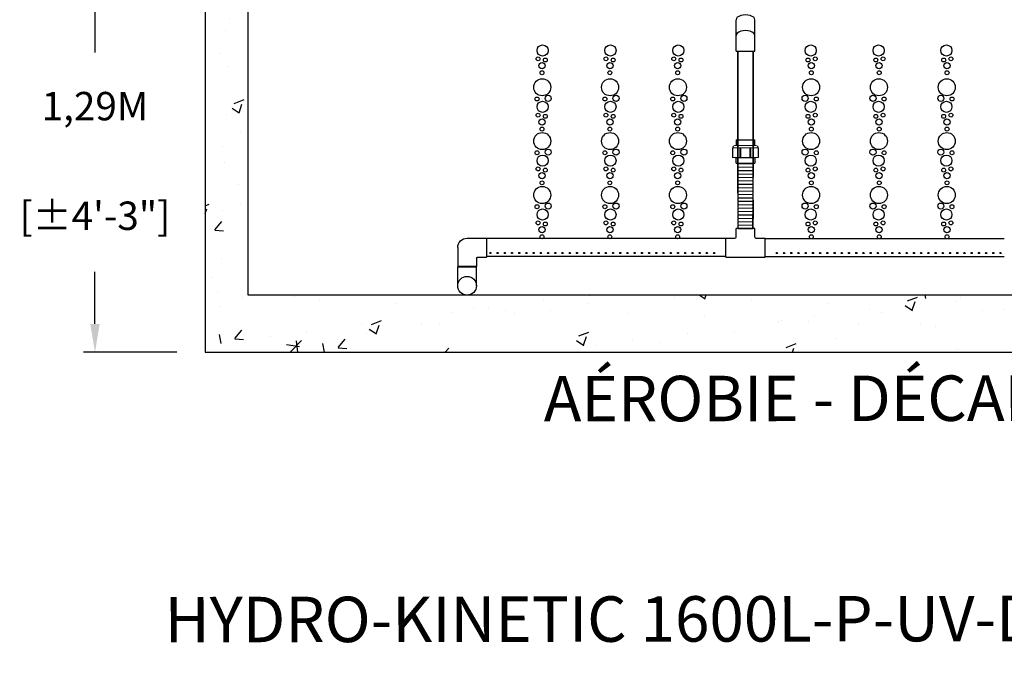
# Model space of a CAD drawing. Units: millimetres. Extents: x 21720638 to 21923301, y 1284342 to 1393321.
# Drawn here: x 21794351 to 21796083, y 1318206 to 1319321 of the extents above; entities that cross this region are included whole.
import ezdxf

# ---------------------------------------------------------------- set-up
doc = ezdxf.new("R2010")
doc.units = ezdxf.units.MM
doc.header["$LTSCALE"] = 0.5
doc.header["$PDMODE"] = 3
doc.linetypes.add('CENTER2', pattern=[28.575, 19.05, -3.175, 3.175, -3.175])
doc.layers.add('CO - CHAUFFE-EAU', color=1, linetype='Continuous')
doc.styles.add('ROMANS', font='ROMANS')
doc.styles.add('STYLUSBT', font='stylu.ttf')
doc.dimstyles.new('Copie de mm-100', dxfattribs={"dimscale": 100, "dimtxt": 0.5, "dimasz": 0.5, "dimexe": 0.2, "dimexo": 0.5, "dimtad": 0, "dimtih": 1, "dimtoh": 1, "dimlfac": 0.001, "dimzin": 1, "dimtxsty": 'STYLUSBT', "dimcen": 2.5, "dimadec": 0, "dimazin": 0, "dimtfac": 1, "dimtofl": 0, "dimtmove": 0, "dimatfit": 3, "dimfxl": 1, "dimarcsym": 0})

# ---------------------------------------------------------------- blocks, each defined once
blk = doc.blocks.new('te3-4sch-40')
at = {"color": 0, "linetype": 'Continuous'}
for p, q in [((13207761.7, 1259809.6), (13207728.7, 1259809.6)), ((13207728.7, 1259794.6), (13207728.7, 1259809.6)), ((13207761.7, 1259794.6), (13207761.7, 1259809.6)), ((13207710.7, 1259759.6), (13207710.7, 1259792.6)), ((13207710.7, 1259792.6), (13207726.7, 1259792.6)), ((13207763.7, 1259792.6), (13207779.7, 1259792.6)), ((13207779.7, 1259759.6), (13207779.7, 1259792.6)), ((13207710.7, 1259759.6), (13207779.7, 1259759.6))]:
    blk.add_line(p, q, dxfattribs=at)
for centre, start, end in [((13207726.7, 1259794.6), 270, 0), ((13207763.7, 1259794.6), 180, 270)]:
    blk.add_arc(centre, 2, start, end, dxfattribs=at)
blk = doc.blocks.new('coude90sch-40-3-4')
at = {"color": 0, "linetype": 'Continuous'}
for p, q in [((13207761.7, 1260032.6), (13207728.7, 1260032.6)), ((13207728.7, 1259999.1), (13207728.7, 1260032.6)), ((13207761.7, 1260017.6), (13207761.7, 1260032.6)), ((13207763.7, 1260015.6), (13207779.7, 1260015.6)), ((13207779.7, 1259982.6), (13207779.7, 1260015.6)), ((13207745.2, 1259982.6), (13207779.7, 1259982.6))]:
    blk.add_line(p, q, dxfattribs=at)
for centre, radius in [((13207763.7, 1260017.6), 2), ((13207745.2, 1259999.1), 16.5)]:
    blk.add_arc(centre, radius, 180, 270, dxfattribs=at)
blk = doc.blocks.new('union devis-3-4')
at = {"color": 0, "linetype": 'Continuous'}
for p, q in [((13207856.4, 1258917.2), (13207856.4, 1258884.2)), ((13207856.4, 1258917.2), (13207866.4, 1258917.2)), ((13207856.4, 1258914.1), (13207856.4, 1258887.4)), ((13207866.4, 1258917.2), (13207866.4, 1258884.2)), ((13207882.6, 1258923.7), (13207882.6, 1258923.2)), ((13207897.3, 1258917.2), (13207887.3, 1258917.2)), ((13207897.3, 1258917.2), (13207897.3, 1258884.2)), ((13207866.4, 1258884.2), (13207856.4, 1258884.2)), ((13207887.3, 1258884.2), (13207897.3, 1258884.2))]:
    blk.add_line(p, q, dxfattribs=at)
at = {"layer": 'CO - CHAUFFE-EAU', "color": 0, "linetype": 'Continuous', "lineweight": 15}
for p, q in [((13207866.4, 1258917.2), (13207856.4, 1258917.2)), ((13207866.4, 1258923.7), (13207882.6, 1258923.7)), ((13207866.4, 1258913), (13207866.4, 1258923.7)), ((13207866.4, 1258923.7), (13207866.4, 1258923.2)), ((13207866.4, 1258923.2), (13207883.2, 1258923.2)), ((13207866.4, 1258922.8), (13207866.4, 1258910.6)), ((13207883.2, 1258878.2), (13207883.2, 1258923.2)), ((13207887.3, 1258919.2), (13207887.3, 1258882.3)), ((13207887.3, 1258917.2), (13207897.3, 1258917.2)), ((13207882.6, 1258910.6), (13207866.4, 1258910.6)), ((13207866.4, 1258909.1), (13207866.4, 1258910.6)), ((13207882.6, 1258909.1), (13207866.4, 1258909.1)), ((13207866.4, 1258909.1), (13207866.4, 1258892.9)), ((13207882.6, 1258909.1), (13207882.6, 1258910.6)), ((13207856.4, 1258884.2), (13207866.4, 1258884.2)), ((13207882.6, 1258892.9), (13207866.4, 1258892.9)), ((13207866.4, 1258891.4), (13207866.4, 1258892.9)), ((13207866.4, 1258891.4), (13207882.6, 1258891.4)), ((13207866.4, 1258888.4), (13207866.4, 1258877.8)), ((13207866.4, 1258878.2), (13207883.2, 1258878.2)), ((13207866.4, 1258877.8), (13207866.4, 1258878.2)), ((13207866.4, 1258877.8), (13207882.6, 1258877.8)), ((13207882.6, 1258891.4), (13207882.6, 1258892.9)), ((13207882.6, 1258877.8), (13207882.6, 1258878.2)), ((13207897.3, 1258884.2), (13207887.3, 1258884.2))]:
    blk.add_line(p, q, dxfattribs=at)
for centre, start, end in [((13207883.2, 1258919.2), 0, 90), ((13207883.2, 1258882.3), 270, 0)]:
    blk.add_arc(centre, 4.05, start, end, dxfattribs=at)
blk = doc.blocks.new('*D671')
at = {"color": 0, "linetype": 'Continuous', "lineweight": -2, "transparency": 16777216}
for p, q in [((21794627.1, 1320030.5), (21794463.1, 1320030.5)), ((21794483.1, 1319980.5), (21794483.1, 1319263.3)), ((21794483.1, 1318786), (21794483.1, 1318877.6)), ((21794627.1, 1318736), (21794463.1, 1318736))]:
    blk.add_line(p, q, dxfattribs=at)
at = {"color": 0, "linetype": 'Continuous', "transparency": 16777216}
for points in [[(21794474.8, 1319980.5), (21794491.4, 1319980.5), (21794483.1, 1320030.5)], [(21794474.8, 1318786), (21794491.4, 1318786), (21794483.1, 1318736)]]:
    blk.add_solid(points, dxfattribs=at)
at = {"layer": 'Defpoints', "color": 0, "linetype": 'Continuous', "transparency": 16777216}
for p in [(21794483.1, 1320030.5), (21794677.1, 1320030.5), (21794677.1, 1318736)]:
    blk.add_point(p, dxfattribs=at)
at = {"color": 0, "linetype": 'Continuous', "transparency": 16777216, "char_height": 50, "attachment_point": 5, "style": 'ROMANS'}
for s, insert in [('1,29M', (21794483.1, 1319162.7)), ('[±4\'-3"]', (21794483.1, 1318969.8))]:
    blk.add_mtext(s, dxfattribs=dict(at, insert=insert))

msp = doc.modelspace()

# ---------------------------------------------------------------- hatches: boundary and pattern name
h = msp.add_hatch()
h.set_pattern_fill('AR-CONC', color=0)
h.set_pattern_definition([(50, (6177460.7, -838092.58), (182.184669, -15.9390855), [19.05, -209.55]), (355, (6177460.7, -838092.58), (-35.2434214, 191.0568452), [15.24, -167.6405842]), (100.4514447, (6177475.88, -838093.9), (146.941247, 175.117752), [16.1900088, -178.0902446]), (46.1842, (6177460.7, -838041.78), (271.079041, -42.042328), [28.575, -314.325]), (96.6355576, (6177483.3, -838045.28), (237.404134, 247.4261246), [24.285023, -267.135608]), (351.1841512, (6177460.7, -838041.78), (237.404134, 247.4261246), [22.859967, -251.459732]), (21, (6177486.1, -838054.48), (151.6143913, -102.2651982), [19.05, -209.55]), (326, (6177486.1, -838054.48), (61.8020283, 184.1879661), [15.24, -167.64]), (71.451445, (6177498.74, -838063), (213.4164193, 81.9227689), [16.1900088, -178.0899376]), (37.5, (6177460.7, -838092.58), (3.08860325, 84.55503887), [0, -165.608, 0, -170.18, 0, -168.275]), (7.5, (6177460.7, -838092.58), (66.8196625, 100.1805748), [0, -97.028, 0, -161.798, 0, -64.135]), (327.5, (6177404.06, -838092.58), (135.59059517, -5.728744), [0, -63.5, 0, -198.12, 0, -262.89]), (317.5, (6177378.66, -838092.58), (148.1291814, 25.426491), [0, -82.55, 0, -131.572, 0, -186.69])])
h.paths.add_polyline_path([(21794677.134, 1320304.028), (21794677.134, 1318736.028), (21797277.134, 1318736.028), (21797277.134, 1320304.028)])
h.paths.add_polyline_path([(21797202.134, 1320229.028), (21797202.134, 1318837.028), (21794752.134, 1318837.028), (21794752.134, 1320229.028)], flags=16)
h.paths.add_polyline_path([(21796335.134, 1320229.028), (21796402.134, 1320229.028), (21796402.134, 1318837.028), (21796335.134, 1318837.028)], flags=0)
h.paths.add_polyline_path([(21796402.134, 1320229.028), (21796335.134, 1320229.028), (21796335.134, 1318837.028), (21796402.134, 1318837.028)], flags=0)

# ---------------------------------------------------------------- linework, layer by layer
at = {"color": 0}
for p, q in [((21794677.134, 1320304.028), (21794677.134, 1318893.028)), ((21794677.134, 1320304.028), (21794677.134, 1318736.028)), ((21794752.134, 1320203.028), (21794752.134, 1318994.028)), ((21794752.134, 1320203.028), (21794752.134, 1318837.028))]:
    msp.add_line(p, q, dxfattribs=at)
at = {"color": 0, "linetype": 'Continuous'}
for p, q in [((21795611.288, 1319266.087), (21795611.288, 1319321.285)), ((21795644.689, 1319266.087), (21795644.689, 1319321.285)), ((21795611.288, 1319266.087), (21795644.689, 1319266.087)), ((21795614.666, 1319044.365), (21795614.666, 1319266.087)), ((21795614.666, 1319209.254), (21795614.666, 1319266.087)), ((21795614.666, 1319266.087), (21795614.666, 1319209.254)), ((21795614.666, 1319266.087), (21795614.666, 1319044.365)), ((21795641.311, 1319044.365), (21795641.311, 1319266.087)), ((21795641.311, 1319209.254), (21795641.311, 1319266.087)), ((21795641.311, 1319266.087), (21795641.311, 1319209.254)), ((21795641.311, 1319266.087), (21795641.311, 1319044.365)), ((21795614.666, 1319015.783), (21795614.666, 1319068.891)), ((21795614.666, 1319068.891), (21795614.666, 1319036.04)), ((21795614.854, 1319068.104), (21795641.124, 1319067.704)), ((21795614.854, 1319062.104), (21795641.124, 1319061.704)), ((21795614.854, 1319062.104), (21795641.124, 1319061.704)), ((21795641.311, 1319015.783), (21795641.311, 1319068.891)), ((21795614.854, 1319056.103), (21795641.124, 1319055.703)), ((21795614.854, 1319056.103), (21795641.124, 1319055.703)), ((21795614.854, 1319050.102), (21795641.124, 1319049.702)), ((21795614.854, 1319050.102), (21795641.124, 1319049.702)), ((21795614.854, 1319044.102), (21795641.124, 1319043.702)), ((21795614.854, 1319044.102), (21795641.124, 1319043.702)), ((21795614.854, 1319038.101), (21795641.124, 1319037.701)), ((21795614.854, 1319038.101), (21795641.124, 1319037.701)), ((21795614.854, 1319032.1), (21795641.124, 1319031.7)), ((21795614.854, 1319032.1), (21795641.124, 1319031.7)), ((21795614.854, 1319026.1), (21795641.124, 1319025.7)), ((21795614.854, 1319026.1), (21795641.124, 1319025.7)), ((21795614.854, 1319020.099), (21795641.124, 1319019.699)), ((21795614.854, 1319020.099), (21795641.124, 1319019.699)), ((21795614.854, 1319014.098), (21795641.124, 1319013.698)), ((21795614.854, 1319014.098), (21795641.124, 1319013.698)), ((21795614.854, 1319008.097), (21795641.124, 1319007.697)), ((21795614.854, 1319008.097), (21795641.124, 1319007.697)), ((21795614.854, 1319002.097), (21795641.124, 1319001.697)), ((21795614.854, 1319002.097), (21795641.124, 1319001.697)), ((21795614.854, 1318996.096), (21795641.124, 1318995.696)), ((21795614.854, 1318996.096), (21795641.124, 1318995.696)), ((21795641.311, 1319003.509), (21795641.311, 1318970.658)), ((21795614.854, 1318990.095), (21795641.124, 1318989.695)), ((21795614.854, 1318990.095), (21795641.124, 1318989.695)), ((21795614.854, 1318984.095), (21795641.124, 1318983.695)), ((21795614.854, 1318984.095), (21795641.124, 1318983.695)), ((21795614.854, 1318978.094), (21795641.124, 1318977.694)), ((21795614.854, 1318978.094), (21795641.124, 1318977.694)), ((21795641.124, 1318953.691), (21795641.124, 1318979.191)), ((21795614.854, 1318972.093), (21795641.124, 1318971.693)), ((21795614.854, 1318972.093), (21795641.124, 1318971.693)), ((21795614.854, 1318966.093), (21795641.124, 1318965.693)), ((21795614.854, 1318966.093), (21795641.124, 1318965.693)), ((21795614.854, 1318966.093), (21795641.124, 1318965.693)), ((21795614.854, 1318966.093), (21795641.124, 1318965.693)), ((21795614.854, 1318960.092), (21795641.124, 1318959.692)), ((21795614.854, 1318960.092), (21795641.124, 1318959.692)), ((21795614.854, 1318960.092), (21795641.124, 1318959.692)), ((21795614.854, 1318960.092), (21795641.124, 1318959.692)), ((21795614.854, 1318954.091), (21795641.124, 1318953.691)), ((21795614.854, 1318954.091), (21795641.124, 1318953.691)), ((21795593.489, 1318936.026), (21795172.489, 1318936.026)), ((21795662.489, 1318936.026), (21796083.489, 1318936.026)), ((21795593.489, 1318904.356), (21795172.489, 1318904.356)), ((21795662.489, 1318904.356), (21796083.489, 1318904.356)), ((21795121.489, 1318853.191), (21795121.489, 1318886.691)), ((21795121.489, 1318886.691), (21795154.489, 1318886.691)), ((21795154.489, 1318853.191), (21795154.489, 1318886.691))]:
    msp.add_line(p, q, dxfattribs=at)
at = {"color": 2, "linetype": 'CENTER2'}
for p, q in [((21795180.539, 1318910.706), (21795177.539, 1318910.706)), ((21795179.039, 1318909.206), (21795179.039, 1318912.206)), ((21795193.239, 1318910.706), (21795190.239, 1318910.706)), ((21795191.739, 1318909.206), (21795191.739, 1318912.206)), ((21795191.739, 1318909.206), (21795191.739, 1318912.206)), ((21795205.939, 1318910.706), (21795202.939, 1318910.706)), ((21795204.439, 1318909.206), (21795204.439, 1318912.206)), ((21795218.639, 1318910.706), (21795215.639, 1318910.706)), ((21795217.139, 1318909.206), (21795217.139, 1318912.206)), ((21795231.339, 1318910.706), (21795228.339, 1318910.706)), ((21795229.839, 1318909.206), (21795229.839, 1318912.206)), ((21795229.839, 1318909.206), (21795229.839, 1318912.206)), ((21795244.039, 1318910.706), (21795241.039, 1318910.706)), ((21795242.539, 1318909.206), (21795242.539, 1318912.206)), ((21795256.739, 1318910.706), (21795253.739, 1318910.706)), ((21795255.239, 1318909.206), (21795255.239, 1318912.206)), ((21795269.439, 1318910.706), (21795266.439, 1318910.706)), ((21795267.939, 1318909.206), (21795267.939, 1318912.206)), ((21795267.939, 1318909.206), (21795267.939, 1318912.206)), ((21795282.139, 1318910.706), (21795279.139, 1318910.706)), ((21795280.639, 1318909.206), (21795280.639, 1318912.206)), ((21795294.839, 1318910.706), (21795291.839, 1318910.706)), ((21795293.339, 1318909.206), (21795293.339, 1318912.206)), ((21795307.539, 1318910.706), (21795304.539, 1318910.706)), ((21795306.039, 1318909.206), (21795306.039, 1318912.206)), ((21795306.039, 1318909.206), (21795306.039, 1318912.206)), ((21795320.239, 1318910.706), (21795317.239, 1318910.706)), ((21795318.739, 1318909.206), (21795318.739, 1318912.206)), ((21795332.939, 1318910.706), (21795329.939, 1318910.706)), ((21795331.439, 1318909.206), (21795331.439, 1318912.206)), ((21795345.639, 1318910.706), (21795342.639, 1318910.706)), ((21795344.139, 1318909.206), (21795344.139, 1318912.206)), ((21795358.339, 1318910.706), (21795355.339, 1318910.706)), ((21795371.039, 1318910.706), (21795368.039, 1318910.706)), ((21795383.739, 1318910.706), (21795380.739, 1318910.706)), ((21795382.239, 1318909.206), (21795382.239, 1318912.206)), ((21795396.439, 1318910.706), (21795393.439, 1318910.706)), ((21795394.939, 1318909.206), (21795394.939, 1318912.206)), ((21795409.139, 1318910.706), (21795406.139, 1318910.706)), ((21795407.639, 1318909.206), (21795407.639, 1318912.206)), ((21795421.839, 1318910.706), (21795418.839, 1318910.706)), ((21795420.339, 1318909.206), (21795420.339, 1318912.206)), ((21795434.539, 1318910.706), (21795431.539, 1318910.706)), ((21795433.039, 1318909.206), (21795433.039, 1318912.206)), ((21795447.239, 1318910.706), (21795444.239, 1318910.706)), ((21795445.739, 1318909.206), (21795445.739, 1318912.206)), ((21795459.939, 1318910.706), (21795456.939, 1318910.706)), ((21795458.439, 1318909.206), (21795458.439, 1318912.206)), ((21795472.639, 1318910.706), (21795469.639, 1318910.706)), ((21795471.139, 1318909.206), (21795471.139, 1318912.206)), ((21795485.339, 1318910.706), (21795482.339, 1318910.706)), ((21795483.839, 1318909.206), (21795483.839, 1318912.206)), ((21795498.039, 1318910.706), (21795495.039, 1318910.706)), ((21795496.539, 1318909.206), (21795496.539, 1318912.206)), ((21795510.739, 1318910.706), (21795507.739, 1318910.706)), ((21795509.239, 1318909.206), (21795509.239, 1318912.206)), ((21795523.439, 1318910.706), (21795520.439, 1318910.706)), ((21795521.939, 1318909.206), (21795521.939, 1318912.206)), ((21795536.139, 1318910.706), (21795533.139, 1318910.706)), ((21795534.639, 1318909.206), (21795534.639, 1318912.206)), ((21795548.839, 1318910.706), (21795545.839, 1318910.706)), ((21795547.339, 1318909.206), (21795547.339, 1318912.206)), ((21795561.539, 1318910.706), (21795558.539, 1318910.706)), ((21795560.039, 1318909.206), (21795560.039, 1318912.206)), ((21795574.239, 1318910.706), (21795571.239, 1318910.706)), ((21795574.239, 1318910.706), (21795571.239, 1318910.706)), ((21795572.739, 1318909.206), (21795572.739, 1318912.206)), ((21795572.739, 1318909.206), (21795572.739, 1318912.206)), ((21795681.739, 1318910.706), (21795684.739, 1318910.706)), ((21795681.739, 1318910.706), (21795684.739, 1318910.706)), ((21795683.239, 1318909.206), (21795683.239, 1318912.206)), ((21795683.239, 1318909.206), (21795683.239, 1318912.206)), ((21795694.439, 1318910.706), (21795697.439, 1318910.706)), ((21795694.439, 1318910.706), (21795697.439, 1318910.706)), ((21795695.939, 1318909.206), (21795695.939, 1318912.206)), ((21795695.939, 1318909.206), (21795695.939, 1318912.206)), ((21795707.139, 1318910.706), (21795710.139, 1318910.706)), ((21795707.139, 1318910.706), (21795710.139, 1318910.706)), ((21795708.639, 1318909.206), (21795708.639, 1318912.206)), ((21795708.639, 1318909.206), (21795708.639, 1318912.206)), ((21795719.839, 1318910.706), (21795722.839, 1318910.706)), ((21795719.839, 1318910.706), (21795722.839, 1318910.706)), ((21795721.339, 1318909.206), (21795721.339, 1318912.206)), ((21795721.339, 1318909.206), (21795721.339, 1318912.206)), ((21795732.539, 1318910.706), (21795735.539, 1318910.706)), ((21795732.539, 1318910.706), (21795735.539, 1318910.706)), ((21795734.039, 1318909.206), (21795734.039, 1318912.206)), ((21795734.039, 1318909.206), (21795734.039, 1318912.206)), ((21795745.239, 1318910.706), (21795748.239, 1318910.706)), ((21795745.239, 1318910.706), (21795748.239, 1318910.706)), ((21795746.739, 1318909.206), (21795746.739, 1318912.206)), ((21795746.739, 1318909.206), (21795746.739, 1318912.206)), ((21795757.939, 1318910.706), (21795760.939, 1318910.706)), ((21795757.939, 1318910.706), (21795760.939, 1318910.706)), ((21795759.439, 1318909.206), (21795759.439, 1318912.206)), ((21795759.439, 1318909.206), (21795759.439, 1318912.206)), ((21795770.639, 1318910.706), (21795773.639, 1318910.706)), ((21795770.639, 1318910.706), (21795773.639, 1318910.706)), ((21795772.139, 1318909.206), (21795772.139, 1318912.206)), ((21795772.139, 1318909.206), (21795772.139, 1318912.206)), ((21795783.339, 1318910.706), (21795786.339, 1318910.706)), ((21795783.339, 1318910.706), (21795786.339, 1318910.706)), ((21795784.839, 1318909.206), (21795784.839, 1318912.206)), ((21795784.839, 1318909.206), (21795784.839, 1318912.206)), ((21795796.039, 1318910.706), (21795799.039, 1318910.706)), ((21795796.039, 1318910.706), (21795799.039, 1318910.706)), ((21795797.539, 1318909.206), (21795797.539, 1318912.206)), ((21795797.539, 1318909.206), (21795797.539, 1318912.206)), ((21795808.739, 1318910.706), (21795811.739, 1318910.706)), ((21795808.739, 1318910.706), (21795811.739, 1318910.706)), ((21795810.239, 1318909.206), (21795810.239, 1318912.206)), ((21795810.239, 1318909.206), (21795810.239, 1318912.206)), ((21795821.439, 1318910.706), (21795824.439, 1318910.706)), ((21795821.439, 1318910.706), (21795824.439, 1318910.706)), ((21795822.939, 1318909.206), (21795822.939, 1318912.206)), ((21795822.939, 1318909.206), (21795822.939, 1318912.206)), ((21795834.139, 1318910.706), (21795837.139, 1318910.706)), ((21795834.139, 1318910.706), (21795837.139, 1318910.706)), ((21795835.639, 1318909.206), (21795835.639, 1318912.206)), ((21795835.639, 1318909.206), (21795835.639, 1318912.206)), ((21795846.839, 1318910.706), (21795849.839, 1318910.706)), ((21795846.839, 1318910.706), (21795849.839, 1318910.706)), ((21795848.339, 1318909.206), (21795848.339, 1318912.206)), ((21795848.339, 1318909.206), (21795848.339, 1318912.206)), ((21795859.539, 1318910.706), (21795862.539, 1318910.706)), ((21795859.539, 1318910.706), (21795862.539, 1318910.706)), ((21795861.039, 1318909.206), (21795861.039, 1318912.206)), ((21795861.039, 1318909.206), (21795861.039, 1318912.206)), ((21795872.239, 1318910.706), (21795875.239, 1318910.706)), ((21795872.239, 1318910.706), (21795875.239, 1318910.706)), ((21795873.739, 1318909.206), (21795873.739, 1318912.206)), ((21795873.739, 1318909.206), (21795873.739, 1318912.206)), ((21795884.939, 1318910.706), (21795887.939, 1318910.706)), ((21795884.939, 1318910.706), (21795887.939, 1318910.706)), ((21795886.439, 1318909.206), (21795886.439, 1318912.206)), ((21795897.639, 1318910.706), (21795900.639, 1318910.706)), ((21795897.639, 1318910.706), (21795900.639, 1318910.706)), ((21795899.139, 1318909.206), (21795899.139, 1318912.206)), ((21795910.339, 1318910.706), (21795913.339, 1318910.706)), ((21795910.339, 1318910.706), (21795913.339, 1318910.706)), ((21795911.839, 1318909.206), (21795911.839, 1318912.206)), ((21795911.839, 1318909.206), (21795911.839, 1318912.206)), ((21795923.039, 1318910.706), (21795926.039, 1318910.706)), ((21795923.039, 1318910.706), (21795926.039, 1318910.706)), ((21795924.539, 1318909.206), (21795924.539, 1318912.206)), ((21795924.539, 1318909.206), (21795924.539, 1318912.206)), ((21795935.739, 1318910.706), (21795938.739, 1318910.706)), ((21795935.739, 1318910.706), (21795938.739, 1318910.706)), ((21795937.239, 1318909.206), (21795937.239, 1318912.206)), ((21795937.239, 1318909.206), (21795937.239, 1318912.206)), ((21795948.439, 1318910.706), (21795951.439, 1318910.706)), ((21795948.439, 1318910.706), (21795951.439, 1318910.706)), ((21795949.939, 1318909.206), (21795949.939, 1318912.206)), ((21795949.939, 1318909.206), (21795949.939, 1318912.206)), ((21795949.939, 1318909.206), (21795949.939, 1318912.206)), ((21795961.139, 1318910.706), (21795964.139, 1318910.706)), ((21795962.639, 1318909.206), (21795962.639, 1318912.206)), ((21795973.839, 1318910.706), (21795976.839, 1318910.706)), ((21795975.339, 1318909.206), (21795975.339, 1318912.206)), ((21795986.539, 1318910.706), (21795989.539, 1318910.706)), ((21795988.039, 1318909.206), (21795988.039, 1318912.206)), ((21795988.039, 1318909.206), (21795988.039, 1318912.206)), ((21795999.239, 1318910.706), (21796002.239, 1318910.706)), ((21796000.739, 1318909.206), (21796000.739, 1318912.206)), ((21796011.939, 1318910.706), (21796014.939, 1318910.706)), ((21796013.439, 1318909.206), (21796013.439, 1318912.206)), ((21796024.639, 1318910.706), (21796027.639, 1318910.706)), ((21796026.139, 1318909.206), (21796026.139, 1318912.206)), ((21796026.139, 1318909.206), (21796026.139, 1318912.206)), ((21796037.339, 1318910.706), (21796040.339, 1318910.706)), ((21796038.839, 1318909.206), (21796038.839, 1318912.206)), ((21796050.039, 1318910.706), (21796053.039, 1318910.706)), ((21796051.539, 1318909.206), (21796051.539, 1318912.206)), ((21796062.739, 1318910.706), (21796065.739, 1318910.706)), ((21796064.239, 1318909.206), (21796064.239, 1318912.206)), ((21796064.239, 1318909.206), (21796064.239, 1318912.206)), ((21796075.439, 1318910.706), (21796078.439, 1318910.706)), ((21796076.939, 1318909.206), (21796076.939, 1318912.206))]:
    msp.add_line(p, q, dxfattribs=at)
for p, q in [((21794752.134, 1318837.028), (21797202.134, 1318837.028)), ((21794752.134, 1318837.028), (21797202.134, 1318837.028)), ((21794677.134, 1318736.028), (21797277.134, 1318736.028)), ((21794677.134, 1318736.028), (21797277.134, 1318736.028))]:
    msp.add_line(p, q)
at = {"color": 0}
for centre, radius in [((21795270.886, 1319267.09), 9.809), ((21795390.292, 1319267.09), 9.809), ((21795509.698, 1319267.09), 9.809), ((21795742.799, 1319267.09), 9.809), ((21795862.205, 1319267.09), 9.809), ((21795981.61, 1319267.09), 9.809), ((21795262.943, 1319252.425), 3.458), ((21795275.685, 1319250.356), 3.458), ((21795382.349, 1319252.425), 3.458), ((21795395.091, 1319250.356), 3.458), ((21795501.755, 1319252.425), 3.458), ((21795514.496, 1319250.356), 3.458), ((21795738, 1319250.356), 3.458), ((21795750.742, 1319252.425), 3.458), ((21795857.406, 1319250.356), 3.458), ((21795870.147, 1319252.425), 3.458), ((21795976.811, 1319250.356), 3.458), ((21795989.553, 1319252.425), 3.458), ((21795269.988, 1319240.492), 5.479), ((21795389.394, 1319240.492), 5.479), ((21795508.8, 1319240.492), 5.479), ((21795743.697, 1319240.492), 5.479), ((21795863.102, 1319240.492), 5.479), ((21795982.508, 1319240.492), 5.479), ((21795270.249, 1319202.333), 15.022), ((21795269.792, 1319227.923), 3.458), ((21795389.655, 1319202.333), 15.022), ((21795389.198, 1319227.923), 3.458), ((21795509.061, 1319202.333), 15.022), ((21795508.603, 1319227.923), 3.458), ((21795743.435, 1319202.333), 15.022), ((21795743.893, 1319227.923), 3.458), ((21795862.841, 1319202.333), 15.022), ((21795863.299, 1319227.923), 3.458), ((21795982.247, 1319202.333), 15.022), ((21795982.704, 1319227.923), 3.458), ((21795261.116, 1319181.755), 3.458), ((21795280.714, 1319182.833), 5.378), ((21795380.522, 1319181.755), 3.458), ((21795400.119, 1319182.833), 5.378), ((21795499.928, 1319181.755), 3.458), ((21795519.525, 1319182.833), 5.378), ((21795732.971, 1319182.833), 5.378), ((21795752.568, 1319181.755), 3.458), ((21795852.377, 1319182.833), 5.378), ((21795871.974, 1319181.755), 3.458), ((21795971.783, 1319182.833), 5.378), ((21795991.38, 1319181.755), 3.458), ((21795270.886, 1319167.991), 9.809), ((21795390.292, 1319167.991), 9.809), ((21795509.698, 1319167.991), 9.809), ((21795742.799, 1319167.991), 9.809), ((21795862.205, 1319167.991), 9.809), ((21795981.61, 1319167.991), 9.809), ((21795262.943, 1319153.325), 3.458), ((21795275.685, 1319151.257), 3.458), ((21795382.349, 1319153.325), 3.458), ((21795395.091, 1319151.257), 3.458), ((21795501.755, 1319153.325), 3.458), ((21795514.496, 1319151.257), 3.458), ((21795738, 1319151.257), 3.458), ((21795750.742, 1319153.325), 3.458), ((21795857.406, 1319151.257), 3.458), ((21795870.147, 1319153.325), 3.458), ((21795976.811, 1319151.257), 3.458), ((21795989.553, 1319153.325), 3.458), ((21795269.988, 1319141.392), 5.479), ((21795269.792, 1319128.824), 3.458), ((21795389.394, 1319141.392), 5.479), ((21795389.198, 1319128.824), 3.458), ((21795508.8, 1319141.392), 5.479), ((21795508.603, 1319128.824), 3.458), ((21795743.697, 1319141.392), 5.479), ((21795743.893, 1319128.824), 3.458), ((21795863.102, 1319141.392), 5.479), ((21795863.299, 1319128.824), 3.458), ((21795982.508, 1319141.392), 5.479), ((21795982.704, 1319128.824), 3.458), ((21795270.249, 1319107.717), 15.022), ((21795389.655, 1319107.717), 15.022), ((21795509.061, 1319107.717), 15.022), ((21795743.435, 1319107.717), 15.022), ((21795862.841, 1319107.717), 15.022), ((21795982.247, 1319107.717), 15.022), ((21795261.116, 1319087.139), 3.458), ((21795270.886, 1319073.375), 9.809), ((21795280.714, 1319088.217), 5.378), ((21795380.522, 1319087.139), 3.458), ((21795390.292, 1319073.375), 9.809), ((21795400.119, 1319088.217), 5.378), ((21795499.928, 1319087.139), 3.458), ((21795509.698, 1319073.375), 9.809), ((21795519.525, 1319088.217), 5.378), ((21795732.971, 1319088.217), 5.378), ((21795742.799, 1319073.375), 9.809), ((21795752.568, 1319087.139), 3.458), ((21795852.377, 1319088.217), 5.378), ((21795862.205, 1319073.375), 9.809), ((21795871.974, 1319087.139), 3.458), ((21795971.783, 1319088.217), 5.378), ((21795981.61, 1319073.375), 9.809), ((21795991.38, 1319087.139), 3.458), ((21795262.943, 1319058.709), 3.458), ((21795382.349, 1319058.709), 3.458), ((21795501.755, 1319058.709), 3.458), ((21795750.742, 1319058.709), 3.458), ((21795870.147, 1319058.709), 3.458), ((21795989.553, 1319058.709), 3.458), ((21795269.988, 1319046.777), 5.479), ((21795275.685, 1319056.641), 3.458), ((21795389.394, 1319046.777), 5.479), ((21795395.091, 1319056.641), 3.458), ((21795508.8, 1319046.777), 5.479), ((21795514.496, 1319056.641), 3.458), ((21795738, 1319056.641), 3.458), ((21795743.697, 1319046.777), 5.479), ((21795857.406, 1319056.641), 3.458), ((21795863.102, 1319046.777), 5.479), ((21795976.811, 1319056.641), 3.458), ((21795982.508, 1319046.777), 5.479), ((21795270.249, 1319012.817), 15.022), ((21795269.792, 1319034.208), 3.458), ((21795389.655, 1319012.817), 15.022), ((21795389.198, 1319034.208), 3.458), ((21795509.061, 1319012.817), 15.022), ((21795508.603, 1319034.208), 3.458), ((21795743.435, 1319012.817), 15.022), ((21795743.893, 1319034.208), 3.458), ((21795862.841, 1319012.817), 15.022), ((21795863.299, 1319034.208), 3.458), ((21795982.247, 1319012.817), 15.022), ((21795982.704, 1319034.208), 3.458), ((21795261.116, 1318992.239), 3.458), ((21795280.714, 1318993.317), 5.378), ((21795380.522, 1318992.239), 3.458), ((21795400.119, 1318993.317), 5.378), ((21795499.928, 1318992.239), 3.458), ((21795519.525, 1318993.317), 5.378), ((21795732.971, 1318993.317), 5.378), ((21795752.568, 1318992.239), 3.458), ((21795852.377, 1318993.317), 5.378), ((21795871.974, 1318992.239), 3.458), ((21795971.783, 1318993.317), 5.378), ((21795991.38, 1318992.239), 3.458), ((21795270.886, 1318978.475), 9.809), ((21795390.292, 1318978.475), 9.809), ((21795509.698, 1318978.475), 9.809), ((21795742.799, 1318978.475), 9.809), ((21795862.205, 1318978.475), 9.809), ((21795981.61, 1318978.475), 9.809), ((21795262.943, 1318963.809), 3.458), ((21795269.988, 1318951.877), 5.479), ((21795275.685, 1318961.741), 3.458), ((21795382.349, 1318963.809), 3.458), ((21795389.394, 1318951.877), 5.479), ((21795395.091, 1318961.741), 3.458), ((21795501.755, 1318963.809), 3.458), ((21795508.8, 1318951.877), 5.479), ((21795514.496, 1318961.741), 3.458), ((21795738, 1318961.741), 3.458), ((21795743.697, 1318951.877), 5.479), ((21795750.742, 1318963.809), 3.458), ((21795857.406, 1318961.741), 3.458), ((21795863.102, 1318951.877), 5.479), ((21795870.147, 1318963.809), 3.458), ((21795976.811, 1318961.741), 3.458), ((21795982.508, 1318951.877), 5.479), ((21795989.553, 1318963.809), 3.458), ((21795269.792, 1318939.308), 3.458), ((21795389.198, 1318939.308), 3.458), ((21795508.603, 1318939.308), 3.458), ((21795743.893, 1318939.308), 3.458), ((21795863.299, 1318939.308), 3.458), ((21795982.704, 1318939.308), 3.458)]:
    msp.add_circle(centre, radius, dxfattribs=at)
at = {"color": 0, "linetype": 'Continuous'}
for centre, radius in [((21795179.039, 1318910.706), 1), ((21795191.739, 1318910.706), 1), ((21795204.439, 1318910.706), 1), ((21795217.139, 1318910.706), 1), ((21795229.839, 1318910.706), 1), ((21795242.539, 1318910.706), 1), ((21795255.239, 1318910.706), 1), ((21795267.939, 1318910.706), 1), ((21795280.639, 1318910.706), 1), ((21795293.339, 1318910.706), 1), ((21795306.039, 1318910.706), 1), ((21795318.739, 1318910.706), 1), ((21795331.439, 1318910.706), 1), ((21795344.139, 1318910.706), 1), ((21795356.839, 1318910.706), 1), ((21795369.539, 1318910.706), 1), ((21795382.239, 1318910.706), 1), ((21795394.939, 1318910.706), 1), ((21795407.639, 1318910.706), 1), ((21795420.339, 1318910.706), 1), ((21795433.039, 1318910.706), 1), ((21795445.739, 1318910.706), 1), ((21795458.439, 1318910.706), 1), ((21795471.139, 1318910.706), 1), ((21795483.839, 1318910.706), 1), ((21795496.539, 1318910.706), 1), ((21795509.239, 1318910.706), 1), ((21795521.939, 1318910.706), 1), ((21795534.639, 1318910.706), 1), ((21795547.339, 1318910.706), 1), ((21795560.039, 1318910.706), 1), ((21795572.739, 1318910.706), 1), ((21795572.739, 1318910.706), 1), ((21795683.239, 1318910.706), 1), ((21795683.239, 1318910.706), 1), ((21795695.939, 1318910.706), 1), ((21795695.939, 1318910.706), 1), ((21795708.639, 1318910.706), 1), ((21795708.639, 1318910.706), 1), ((21795721.339, 1318910.706), 1), ((21795721.339, 1318910.706), 1), ((21795734.039, 1318910.706), 1), ((21795734.039, 1318910.706), 1), ((21795746.739, 1318910.706), 1), ((21795746.739, 1318910.706), 1), ((21795759.439, 1318910.706), 1), ((21795759.439, 1318910.706), 1), ((21795772.139, 1318910.706), 1), ((21795772.139, 1318910.706), 1), ((21795784.839, 1318910.706), 1), ((21795784.839, 1318910.706), 1), ((21795797.539, 1318910.706), 1), ((21795797.539, 1318910.706), 1), ((21795810.239, 1318910.706), 1), ((21795810.239, 1318910.706), 1), ((21795822.939, 1318910.706), 1), ((21795822.939, 1318910.706), 1), ((21795835.639, 1318910.706), 1), ((21795835.639, 1318910.706), 1), ((21795848.339, 1318910.706), 1), ((21795848.339, 1318910.706), 1), ((21795861.039, 1318910.706), 1), ((21795861.039, 1318910.706), 1), ((21795873.739, 1318910.706), 1), ((21795873.739, 1318910.706), 1), ((21795886.439, 1318910.706), 1), ((21795886.439, 1318910.706), 1), ((21795899.139, 1318910.706), 1), ((21795899.139, 1318910.706), 1), ((21795911.839, 1318910.706), 1), ((21795911.839, 1318910.706), 1), ((21795924.539, 1318910.706), 1), ((21795924.539, 1318910.706), 1), ((21795937.239, 1318910.706), 1), ((21795937.239, 1318910.706), 1), ((21795949.939, 1318910.706), 1), ((21795949.939, 1318910.706), 1), ((21795962.639, 1318910.706), 1), ((21795975.339, 1318910.706), 1), ((21795988.039, 1318910.706), 1), ((21796000.739, 1318910.706), 1), ((21796013.439, 1318910.706), 1), ((21796026.139, 1318910.706), 1), ((21796038.839, 1318910.706), 1), ((21796051.539, 1318910.706), 1), ((21796064.239, 1318910.706), 1), ((21796076.939, 1318910.706), 1), ((21795137.989, 1318853.191), 16.5)]:
    msp.add_circle(centre, radius, dxfattribs=at)
for centre, radius, start, end in [((21795637.258, 1319065.104), 22.605, 172.372663, 187.627477), ((21795637.258, 1319059.103), 22.605, 172.372663, 187.627477), ((21795637.258, 1319071.105), 22.605, 185.619733, 187.627477), ((21795637.258, 1319053.103), 22.605, 172.372663, 187.627477), ((21795637.258, 1319047.102), 22.605, 172.372663, 187.627477), ((21795637.258, 1319041.101), 22.605, 172.372663, 187.627477), ((21795637.258, 1319035.101), 22.605, 172.372663, 187.627477), ((21795637.259, 1319029.1), 22.605, 172.372663, 187.627477), ((21795637.259, 1319023.099), 22.605, 172.372663, 187.627477), ((21795618.764, 1319034.704), 22.56, 352.349442, 7.634985), ((21795618.764, 1319028.703), 22.56, 352.349442, 7.634985), ((21795637.258, 1319017.098), 22.605, 172.372663, 187.627477), ((21795637.258, 1319011.098), 22.605, 172.372663, 187.627477), ((21795618.764, 1319022.702), 22.56, 352.349442, 7.634985), ((21795618.764, 1319016.702), 22.56, 352.349442, 7.634985), ((21795618.764, 1319010.701), 22.56, 352.349442, 7.634985), ((21795637.258, 1319005.097), 22.605, 172.372663, 187.627477), ((21795637.259, 1318999.096), 22.605, 172.372663, 187.627477), ((21795637.259, 1318993.096), 22.605, 172.372663, 187.627477), ((21795618.764, 1319004.7), 22.56, 352.349442, 7.634985), ((21795618.764, 1318999.325), 22.56, 352.349442, 7.634985), ((21795618.764, 1318998.699), 22.56, 352.349442, 7.634985), ((21795618.764, 1318993.325), 22.56, 352.349442, 7.634985), ((21795618.764, 1318992.699), 22.56, 352.349442, 7.634985), ((21795618.765, 1319005.326), 22.56, 352.349442, 355.381321), ((21795637.258, 1318987.095), 22.605, 172.372663, 187.627477), ((21795637.259, 1318981.094), 22.605, 172.372663, 187.627477), ((21795637.259, 1318975.094), 22.605, 172.372663, 187.627477), ((21795618.764, 1318987.324), 22.56, 352.349442, 7.634985), ((21795618.764, 1318986.698), 22.56, 352.349442, 7.634985), ((21795618.764, 1318981.323), 22.56, 352.349442, 7.634985), ((21795618.764, 1318980.697), 22.56, 352.349442, 7.634985), ((21795618.764, 1318975.322), 22.56, 352.349442, 7.634985), ((21795618.764, 1318974.697), 22.56, 352.349442, 7.634985), ((21795637.259, 1318969.093), 22.605, 172.372663, 187.627477), ((21795637.259, 1318963.092), 22.605, 172.372663, 187.627477), ((21795637.259, 1318963.092), 22.605, 172.372663, 187.627477), ((21795637.259, 1318957.092), 22.605, 172.372663, 187.627477), ((21795637.259, 1318957.092), 22.605, 172.372663, 187.627477), ((21795618.764, 1318968.696), 22.56, 352.349442, 7.634985), ((21795618.764, 1318962.695), 22.56, 352.349442, 7.634985), ((21795618.764, 1318962.695), 22.56, 352.349442, 7.634985), ((21795618.764, 1318956.695), 22.56, 352.349442, 7.634985), ((21795618.764, 1318956.695), 22.56, 352.349442, 7.634985), ((21795637.259, 1318951.091), 22.605, 172.372663, 173.394417), ((21795637.259, 1318951.091), 22.605, 172.372663, 173.394417)]:
    msp.add_arc(centre, radius, start, end, dxfattribs=at)
for centre, ratio, start_param, end_param in [((21795627.989, 1319321.285), 0.50000285, 3.14157842, 6.28318922), ((21795627.989, 1319293.686), 0.50001317, 3.14158519, 6.28319277)]:
    msp.add_ellipse(centre, major_axis=(-16.7, 0), ratio=ratio, start_param=start_param, end_param=end_param, dxfattribs=at)

# ---------------------------------------------------------------- block references
at = {"color": 0, "linetype": 'Continuous', "rotation": 90}
msp.add_blockref('union devis-3-4', (23054528.706, -11888787.529), dxfattribs=at)
at = {"color": 0, "linetype": 'Continuous'}
msp.add_blockref('te3-4sch-40', (8587882.751, 59144.051), dxfattribs=at)
msp.add_blockref('te3-4sch-40', (8587882.751, 59144.051), dxfattribs=at)
msp.add_blockref('te3-4sch-40', (8587882.751, 59144.051), dxfattribs=at)
msp.add_blockref('te3-4sch-40', (8587882.751, 59144.051), dxfattribs=at)
at = {"color": 0, "linetype": 'Continuous', "xscale": -1, "rotation": 180}
msp.add_blockref('coude90sch-40-3-4', (8587392.751, 2578919.331), dxfattribs=at)

# ---------------------------------------------------------------- texts
at = {"char_height": 80, "attachment_point": 5, "rotation": 0.074107, "style": 'ROMANS'}
for s, insert in [('AÉROBIE - DÉCANTEUR', (21795856.711, 1318644.732)), ('HYDRO-KINETIC 1600L-P-UV-DT (CLASSE 4 ET 5)', (21795813.575, 1318256.862))]:
    msp.add_mtext(s, dxfattribs=dict(at, insert=insert))

# ---------------------------------------------------------------- dimensions: what is measured, and where the dimension line sits
at = {"color": 0, "linetype": 'Continuous'}
dim = msp.add_linear_dim(base=(21794483.099, 1320030.528), p1=(21794677.134, 1318736.028), p2=(21794677.134, 1320030.528), angle=90, dimstyle='Copie de mm-100', override={"dimpost": 'M\\X', "dimtxsty": 'ROMANS'}, dxfattribs=at)
dim.commit()
dim.dimension.update_dxf_attribs({"geometry": '*D671', "text_midpoint": (21794483.099, 1319070.408), "dimtype": 160})

doc.saveas('drawing.dxf')
